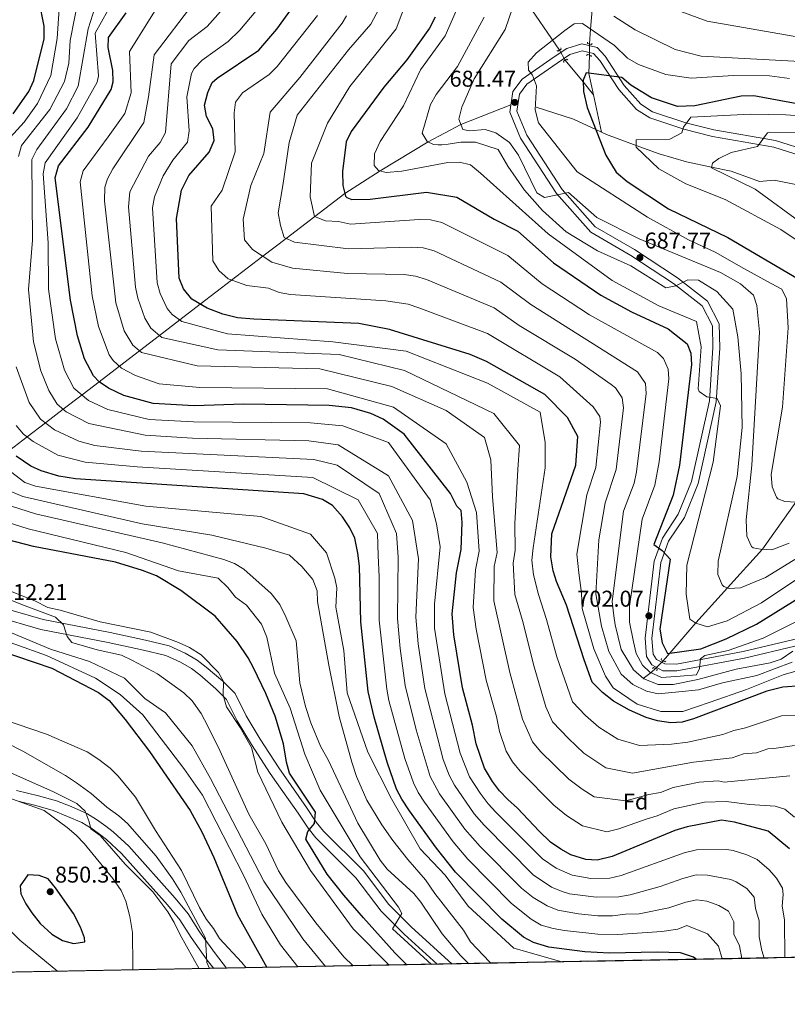
# Model space of a CAD drawing. Extents: x 627721 to 634619, y 743706 to 748462.
# Drawn here: x 628556 to 628892, y 743706 to 744137 of the extents above; entities that cross this region are included whole.
import ezdxf
from ezdxf.enums import TextEntityAlignment as Align

# ---------------------------------------------------------------- set-up
doc = ezdxf.new("R2010")
doc.units = 0
doc.header["$MEASUREMENT"] = 0
for name, pattern in [('DGN Style 2', [79.17676, 47.506056, -31.670704]), ('DGN Style 3', [110.847464, 79.17676, -31.670704]), ('DGN Style 5', [55.423732, 23.753028, -31.670704])]:
    doc.linetypes.add(name, pattern=pattern)
for name, color, linetype in [('Nivel 11', 7, 'Continuous'), ('Nivel 21', 7, 'Continuous'), ('Nivel 22', 7, 'Continuous'), ('Nivel 37', 7, 'Continuous'), ('Nivel 4', 7, 'Continuous'), ('Nivel 41', 7, 'Continuous'), ('Nivel 49', 7, 'Continuous'), ('Nivel 5', 7, 'Continuous'), ('Nivel 57', 7, 'Continuous'), ('Nivel 61', 7, 'Continuous'), ('Nivel 7', 7, 'Continuous')]:
    doc.layers.add(name, color=color, linetype=linetype)
doc.styles.add('Style-arial', font='arial.shx', dxfattribs={"bigfont": 'arialbig.shx'})

# ---------------------------------------------------------------- blocks, each defined once
blk = doc.blocks.new('5PATER_3')
at = {"layer": 'Nivel 7', "linetype": 'Continuous', "lineweight": 0}
h = blk.add_hatch(color=53, dxfattribs=at)
edge = h.paths.add_edge_path()
edge.add_ellipse((0, 0), major_axis=(-1.095731442945027, -1.110710700472634), ratio=0.9994222409660316, start_angle=0, end_angle=360)

msp = doc.modelspace()

# ---------------------------------------------------------------- linework, layer by layer
at = {"layer": 'Nivel 11', "color": 142, "linetype": 'DGN Style 3', "lineweight": 13, "extrusion": (0.7774029233929632, 0.6143846132798334, 0.1348192926292975), "elevation": 946093.8945131182, "flags": 128}
msp.add_lwpolyline([(193909.4806352768, -128045.7635020987), (193916.7150261316, -128045.7412993925), (193929.0928915476, -128043.130462985)], dxfattribs=at)
at = {"layer": 'Nivel 11', "color": 142, "linetype": 'DGN Style 3', "lineweight": 13, "extrusion": (-0.4615078810714682, -0.1001899409773158, 0.8814604083201274), "elevation": -364156.3786774536, "flags": 128}
msp.add_lwpolyline([(-593781.3976839017, 681122.3880181862), (-593773.6005073551, 681120.2366514343), (-593763.9935345298, 681120.1900667213)], dxfattribs=at)
at = {"layer": 'Nivel 11', "color": 142, "linetype": 'DGN Style 3', "lineweight": 13, "extrusion": (0.0004708684629730613, -0.002214106575606434, 0.9999974380041993), "elevation": -676.4640414380491, "flags": 128}
msp.add_lwpolyline([(628807.0614643372, 744104.4841385272), (628810.5534818431, 744088.0640982795)], dxfattribs=at)
at = {"layer": 'Nivel 11', "color": 142, "linetype": 'DGN Style 3', "lineweight": 13, "extrusion": (0.7337857404208923, -0.6620179559574464, 0.1526129520875854), "elevation": -30906.63502821891, "flags": 128}
msp.add_lwpolyline([(973532.2954007764, 5484.292622920184), (973529.659433533, 5486.015808252996), (973525.4664647337, 5491.075072295207)], dxfattribs=at)
at = {"layer": 'Nivel 11', "color": 142, "linetype": 'DGN Style 3', "lineweight": 13}
for points in [[(628749.5519999999, 744319.787, 740), (628764.96, 744314.8829999999, 735), (628779.324, 744306.521, 730), (628787.594, 744295.7039999999, 725), (628799.392, 744280.2209999999, 720), (628807.8530000001, 744264.9180000001, 715), (628812.1710000001, 744246.3389999999, 710), (628812.818, 744231.1410000001, 705), (628812.2609999999, 744211.923, 700), (628810.5430000001, 744189.068, 695), (628808.869, 744166.801, 690), (628807.7679999999, 744152.9110000001, 685), (628806.185, 744132.9480000001, 680), (628805.6699999999, 744126.456, 676.617)], [(628792.5989999999, 744123.744, 677.964), (628775.973, 744147.9269999999, 685), (628762.9650000001, 744164.6200000001, 690), (628739.808, 744183.5290000001, 695), (628720.2550000001, 744190.274, 700), (628703.973, 744194.22, 705), (628692.3740000001, 744199.1089999999, 710), (628678.8829999999, 744204.6200000001, 715), (628661.913, 744212.8470000001, 720)], [(628545.585, 743943.848, 780), (628551.55, 743948.4110000001, 775), (628559.1499999999, 743954.223, 770), (628567.135, 743960.331, 765), (628574.9739999999, 743966.3260000001, 760), (628583.203, 743972.621, 755), (628590.6699999999, 743978.3319999999, 750), (628599.622, 743985.179, 745), (628608.446, 743991.9580000001, 740), (628617.185, 743998.6710000001, 735), (628626.0360000001, 744005.4720000001, 730), (628635.058, 744012.4029999999, 725), (628648.7960000001, 744022.9569999999, 720), (628662.436, 744033.436, 715), (628672.702, 744041.246, 710), (628685.2690000001, 744050.8049999999, 705), (628698.4680000001, 744060.8459999999, 700), (628713.8729999999, 744070.7720000001, 695), (628734.923, 744083.503, 690), (628749.301, 744091.176, 685), (628771.277, 744099.7760000001, 680.7860000000001)], [(628782.31, 744098.72, 676.679), (628798.709, 744093.453, 672.549), (628808.449, 744088.902, 675), (628810.9410000001, 744087.7380000001, 674.94)], [(628810.9410000001, 744087.7380000001, 674.94), (628813.1399999999, 744086.71, 674.8870000000001), (628826.213, 744081.967, 670), (628836.297, 744078.3090000001, 668.341), (628848.24, 744074.7209999999, 666.4730000000001), (628859.267, 744072.446, 665), (628867.865, 744070.673, 663.97), (628880.2479999999, 744066.1699999999, 662.432), (628886.625, 744066.736, 661.694), (628901.267, 744063.808, 660), (628901.625, 744063.736, 659.96), (628940.125, 744040.736, 655.115), (628941.118, 744040.4099999999, 655), (628953.389, 744036.3800000001, 653.245), (628971.712, 744033.48, 650.614), (628978.2679999999, 744033.6699999999, 650), (628988.1869999999, 744033.9580000001, 649.302)], [(628988.1869999999, 744033.9580000001, 649.302), (628982.5900000001, 744030.99, 650), (628967.4739999999, 744022.973, 655), (628953.564, 744005.8729999999, 660), (628943.1259999999, 743993.0419999999, 665), (628930.236, 743974.452, 670), (628905.047, 743938.1259999999, 675), (628896.1939999999, 743925.6740000001, 680), (628881.5160000001, 743905.03, 685), (628866.172, 743888.061, 690), (628852.3090000001, 743872.73, 695), (628840.997, 743859.5090000001, 700), (628838.03, 743856.041, 702.426)]]:
    msp.add_polyline3d(points, dxfattribs=at)
at = {"layer": 'Nivel 21', "color": 1, "linetype": 'DGN Style 2', "lineweight": 0, "flags": 128}
for points, elevation in [([(628804.8430000001, 744127.267), (628804.8840000001, 744126.6540000001), (628806.564, 744126.2309999999), (628806.926, 744126.702)], 675.9), ([(628791.378, 744123.6159999999), (628791.865, 744123.2409999999), (628793.2930000001, 744124.2209999999), (628793.179, 744124.804)], 677), ([(628796.2509999999, 744119.466), (628795.7649999999, 744119.842), (628794.335, 744118.8640000001), (628794.4480000001, 744118.281)], 677), ([(628806.521, 744120.76), (628806.477, 744121.3729999999), (628804.7949999999, 744121.788), (628804.436, 744121.315)], 675.9), ([(628837.331, 743857.092), (628837.2150000001, 743856.4890000001), (628838.7339999999, 743855.6540000001), (628839.203, 743856.0190000001)], 702.94), ([(628835.287, 743851.7849999999), (628835.3740000001, 743852.3940000001), (628833.818, 743853.155), (628833.3670000001, 743852.77)], 702.94)]:
    msp.add_lwpolyline(points, dxfattribs=dict(at, elevation=elevation))
at = {"layer": 'Nivel 21', "color": 7, "linetype": 'DGN Style 3', "lineweight": 0}
for points in [[(628895.8200000001, 743862.53, 710), (628873.662, 743857.273, 705.679), (628844.057, 743851.658, 703.419), (628837.905, 743851.767, 702.94), (628833.0549999999, 743854.412, 702.729), (628830.6410000001, 743858.0630000001, 702.53), (628830.105, 743865.9890000001, 701.5), (628834.0730000001, 743899.8400000001, 699.929), (628837.6910000001, 743909.919, 699.719), (628844.658, 743920.365, 697.799), (628850.486, 743934.7050000001, 697.19), (628858.351, 743969.996, 693.219), (628859.8300000001, 743993.1939999999, 692.739), (628859.6570000001, 744002.9610000001, 692.119), (628855.129, 744011.689, 691.03), (628842.585, 744021.4809999999, 689.39), (628823.892, 744033.7930000001, 686.849), (628806.2590000001, 744043.953, 686.719), (628791.304, 744060.869, 683.77), (628775.5160000001, 744085.0800000001, 682.75), (628770.7949999999, 744096.594, 681.099), (628772.162, 744105.6159999999, 680.21), (628776.129, 744111.0700000001, 679.53), (628789.8230000001, 744120.446, 678.64), (628795.7220000001, 744124.486, 677), (628802.3970000001, 744126.521, 676.59), (628809.138, 744124.953, 675.9), (628812.6540000001, 744121.0530000001, 675.63), (628820.906, 744108.2490000001, 673.229), (628828.25, 744100.0020000001, 672.479), (628833.4070000001, 744096.7239999999, 670.63), (628847.916, 744091.9210000001, 668.989), (628860.283, 744088.8640000001, 666.869), (628887.351, 744084.1410000001, 662.96), (628902.8289999999, 744079.2010000001, 660.77)], [(628546.27, 743879.9299999999, 812.01), (628566.189, 743874.2180000001, 811.1320000000001), (628595.56, 743868.541, 808.63), (628611.095, 743865.122, 806.909), (628621.354, 743862.6680000001, 806.659), (628628.3600000001, 743859.52, 806.659), (628633.72, 743856.4099999999, 805.39), (628637.679, 743853.3800000001, 805.096), (628644.8999999999, 743847.1499999999, 805.39), (628650.28, 743841.81, 805.08), (628655.1799999999, 743831.97, 804.45), (628661.26, 743821.75, 802.559), (628669.429, 743809.169, 802.576), (628674.9199999999, 743801.45, 800.979), (628681.6499999999, 743791.8700000001, 800.979), (628685.9299999999, 743785.3600000001, 800.349), (628689.0349999999, 743781.469, 799.773), (628706.6030000001, 743763.9950000001, 796.304), (628717.8, 743749.3200000001, 796.25), (628727.5900000001, 743739.54, 793.729), (628745.4340000001, 743723.22, 793.326)], [(628554.48, 743799.3200000001, 842.7), (628564.1000000001, 743796.97, 841.44), (628571.95, 743794.79, 841.119), (628578.44, 743792.3300000001, 840.179), (628585.29, 743789.1799999999, 839.229), (628589.5730000001, 743786.584, 839.083), (628593.639, 743783.663, 839.304), (628596.79, 743781.1599999999, 839.229), (628603.74, 743774.8900000001, 837.969), (628624.031, 743752.155, 835.5500000000001), (628629.74, 743745.25, 834.82), (628634.78, 743737.3300000001, 835.13), (628641.71, 743727.6300000001, 833.869), (628646.622, 743721.361, 833.664)]]:
    msp.add_polyline3d(points, dxfattribs=at)
at = {"layer": 'Nivel 21', "color": 7, "linetype": 'Continuous', "lineweight": 0}
for points in [[(628897.2579999999, 743865.953, 710), (628873.0360000001, 743860.2069999999, 705.679), (628843.8019999999, 743854.662, 703.419), (628838.6939999999, 743854.753, 702.94), (628835.145, 743856.6880000001, 702.729), (628833.5789999999, 743859.0560000001, 702.53), (628833.115, 743865.9299999999, 701.5), (628837.007, 743899.139, 699.929), (628840.389, 743908.56, 699.719), (628847.3219999999, 743918.9539999999, 697.799), (628853.354, 743933.794, 697.19), (628861.3289999999, 743969.5830000001, 693.219), (628862.8300000001, 743993.125, 692.739), (628862.6429999999, 744003.7180000001, 692.119), (628857.49, 744013.6510000001, 691.03), (628844.335, 744023.919, 689.39), (628825.467, 744036.3470000001, 686.849), (628808.1810000001, 744046.307, 686.719), (628793.696, 744062.6910000001, 683.77), (628778.1840000001, 744086.48, 682.75), (628773.885, 744096.9650000001, 681.099), (628775.0179999999, 744104.443, 680.21), (628778.25, 744108.888, 679.53), (628791.517, 744117.9720000001, 678.64), (628797.037, 744121.7520000001, 677), (628802.5020000001, 744123.4169999999, 676.59), (628807.541, 744122.2450000001, 675.9), (628810.264, 744119.2250000001, 675.63), (628818.5120000001, 744106.429, 673.229), (628826.288, 744097.696, 672.479), (628832.112, 744093.994, 670.63), (628847.0830000001, 744089.037, 668.989), (628859.716, 744085.9140000001, 666.869), (628886.588, 744081.237, 662.96), (628901.69, 744076.4169999999, 660.77)], [(628545.034, 743875.621, 812.01), (628565.1429999999, 743869.854, 811.1320000000001), (628594.652, 743864.1510000001, 808.63), (628610.091, 743860.753, 806.909), (628619.9010000001, 743858.406, 806.659), (628626.311, 743855.5260000001, 806.659), (628631.223, 743852.676, 805.39), (628634.8500000001, 743849.8999999999, 805.096), (628641.8530000001, 743843.858, 805.39), (628646.5970000001, 743839.149, 805.08), (628651.2420000001, 743829.8219999999, 804.45), (628657.452, 743819.382, 802.559), (628665.7209999999, 743806.648, 802.576), (628671.26, 743798.862, 800.979), (628677.942, 743789.3500000001, 800.979), (628682.298, 743782.7250000001, 800.349), (628685.6910000001, 743778.4720000001, 799.773), (628703.2250000001, 743761.0320000001, 796.304), (628714.419, 743746.361, 796.25), (628724.4920000001, 743736.2990000001, 793.729), (628738.926, 743723.0970000001, 793.405)], [(628641.007, 743721.2550000001, 833.751), (628638.118, 743724.942, 833.869), (628631.06, 743734.8200000001, 835.13), (628626.105, 743742.6070000001, 834.82), (628620.628, 743749.2309999999, 835.5500000000001), (628600.5549999999, 743771.7220000001, 838.3580000000001), (628593.8899999999, 743777.7350000001, 839.1940000000001), (628590.9340000001, 743780.0830000001, 839.546), (628587.098, 743782.8389999999, 839.986), (628586.97, 743782.916, 840), (628583.183, 743785.212, 840.551), (628570.5519999999, 743790.523, 843.182), (628562.967, 743792.629, 844.498), (628555.73, 743794.3970000001, 845)]]:
    msp.add_polyline3d(points, dxfattribs=at)
at = {"layer": 'Nivel 22', "color": 142, "linetype": 'DGN Style 5', "lineweight": 0, "extrusion": (0.03576919469667177, -0.06555954847141955, 0.9972073557264685), "elevation": -25616.9410783272, "flags": 128}
msp.add_lwpolyline([(908378.5564894541, 351125.8520864325), (908378.5564894541, 351130.9001168405)], dxfattribs=at)
at = {"layer": 'Nivel 22', "color": 142, "linetype": 'DGN Style 5', "lineweight": 0, "extrusion": (-0.0005011473528425034, -0.1222548967259287, 0.9924986091062614), "elevation": -90616.68589488654, "flags": 128}
msp.add_lwpolyline([(625750.088986678, 741174.3156620539), (625750.088986678, 741179.2315792623)], dxfattribs=at)
at = {"layer": 'Nivel 22', "color": 142, "linetype": 'DGN Style 5', "lineweight": 0, "extrusion": (0.1298603470721726, 0.1270096601296212, 0.98336404067469), "elevation": 176828.7682503918, "flags": 128}
msp.add_lwpolyline([(92096.30826990376, -953419.8591548556), (92096.30826990365, -953415.0641062635)], dxfattribs=at)
at = {"layer": 'Nivel 4', "color": 30, "linetype": 'Continuous', "lineweight": 30, "flags": 128}
for points, elevation in [([(628553.05, 744095.7409999999), (628559.8800000001, 744105.55), (628562.0700000001, 744110.4199999999), (628566.6699999999, 744128.6499999999), (628566.6499999999, 744134.29), (628564.4709999999, 744145.361)], 775), ([(628893.45, 743773.72), (628884.1300000001, 743781.4199999999), (628869.24, 743785.3300000001), (628863.5800000001, 743786.3300000001), (628848.496, 743783.307), (628843.118, 743781.737), (628815.6399999999, 743770.3600000001), (628809.03, 743768.6699999999), (628804.05, 743769.0320000001), (628797.54, 743771.1400000001), (628793.158, 743773.547), (628788.6869999999, 743776.693), (628783.6059999999, 743781.44), (628774.1100000001, 743791.6000000001), (628769.8700000001, 743795.31), (628766.22, 743799.1499999999), (628763.216, 743803.146), (628759.6499999999, 743808.99), (628756.02, 743819.7660000001), (628754.3700000001, 743827.8600000001), (628750.1000000001, 743844.23), (628746.1869999999, 743867.425), (628745.56, 743876.7), (628747.46, 743894.6100000001), (628749.4750000001, 743904.827), (628749.8899999999, 743916.78), (628749.47, 743922.03), (628747.55, 743923.9099999999), (628744.79, 743929.46), (628724.412, 743955.4310000001), (628715.25, 743962), (628709.8829999999, 743964.4709999999), (628701.429, 743966.905), (628691.5, 743967.99), (628654.1100000001, 743968.646), (628632.4099999999, 743967.8700000001), (628614.3400000001, 743968.852), (628601.51, 743972.31), (628594.872, 743975.531), (628590.7, 743978.3), (628588.1710000001, 743980.956), (628584.2520000001, 743988.503), (628581.145, 743998.5179999999), (628578.1200000001, 744014.1300000001), (628571.487, 744067.835), (628572.923, 744073.0419999999), (628585.8700000001, 744089.9099999999), (628595.9099999999, 744106.55), (628596.8459999999, 744109.7720000001), (628596.78, 744114.78), (628594.5900000001, 744124.8300000001), (628594.8300000001, 744129.26), (628602.52, 744140.1200000001)], 750.0000000000001), ([(628898.5700000001, 743845.166), (628890.558, 743844.6000000001), (628883.53, 743842.8200000001), (628851.3600000001, 743830.6200000001), (628846.3800000001, 743829.25), (628841.379, 743828.949), (628835.5689999999, 743829.8489999999), (628830.6159999999, 743831.1939999999), (628823.21, 743834.5), (628816.31, 743838.48), (628811.4099999999, 743842.29), (628806.96, 743846.8), (628803.337, 743856.503), (628795.5900000001, 743880.52), (628791.26, 743890.8400000001), (628789.763, 743895.6059999999), (628788.756, 743901.7010000001), (628789.2180000001, 743911.79), (628799.6699999999, 743941.81), (628800.6499999999, 743954.3500000001), (628796.0360000001, 743962.7790000001), (628786.065, 743972.79), (628760.51, 743987.22), (628753.463, 743990.281), (628717.99, 744001.3019999999), (628704.6000000001, 744003.99), (628658.567, 744005.8389999999), (628651.3119999999, 744006.473), (628644.8940000001, 744008.061), (628638.0430000001, 744010.6359999999), (628631.416, 744014.5590000001), (628627.6370000001, 744019.1340000001), (628625.74, 744023.74), (628624.5900000001, 744049.95), (628626.8, 744062.3400000001), (628630.1000000001, 744068.8400000001), (628638.9580000001, 744078.977), (628641.081, 744084.165), (628640.5900000001, 744089.1699999999), (628637.811, 744094.6429999999), (628636.8700000001, 744099.54), (628638.4299999999, 744105.23), (628640.27, 744109.55), (628642.402, 744111.5150000001), (628660.673, 744123.7350000001), (628668.6300000001, 744132.8700000001), (628675.54, 744142.3900000001)], 725), ([(628738.0800000001, 744138.2409999999), (628735.6329999999, 744133.3670000001), (628725.564, 744119.4920000001), (628715.55, 744107.55), (628701.27, 744088.01), (628699.0249999999, 744083.5419999999), (628697.3999999999, 744070.5900000001), (628697.54, 744064.47), (628698.77, 744059.6640000001), (628699.27, 744059.0800000001), (628701.54, 744058.3200000001), (628709.5800000001, 744058.4299999999), (628734.2690000001, 744061.5050000001), (628747.55, 744059.28), (628763.949, 744049.631), (628774.3570000001, 744044.453), (628789.99, 744030.47), (628810.621, 744016.4169999999), (628824.19, 744009.05), (628840.25, 744001.6499999999), (628848.611, 743995.078), (628850.1300000001, 743990.9199999999), (628850.4280000001, 743985.925), (628845.21, 743941.8600000001), (628842.3999999999, 743928.74), (628833.9280000001, 743907.0160000001), (628837.6000000001, 743904.4099999999), (628841.1100000001, 743900.676), (628836.6300000001, 743869.96), (628837.6300000001, 743863.97), (628839.862, 743859.351), (628854.4780000001, 743861.389), (628865.6780000001, 743865.7890000001), (628878.878, 743872.189), (628907.48, 743889.79)], 700), ([(628907.0630000001, 744098.2409999999), (628877.72, 744103.6300000001), (628872.22, 744103.53), (628851.959, 744099.283), (628844.287, 744098.9880000001), (628832.8600000001, 744102.8800000001), (628823.9099999999, 744108.3200000001), (628819.8600000001, 744111.74), (628804.22, 744113.71), (628802.94, 744110.5700000001), (628803.0830000001, 744105.5590000001), (628804.652, 744098.639), (628812.81, 744077.72), (628817.4299999999, 744070.24), (628822.28, 744066.1300000001), (628840.4180000001, 744054.2350000001), (628866.3800000001, 744041.5800000001), (628897.1799999999, 744023.44)], 675), ([(628852.5730000001, 743725.236), (628851.26, 743726.2930000001), (628845.6399999999, 743728.1100000001), (628835.389, 743728.47), (628814.5109999999, 743727.933), (628803.6599999999, 743728.56), (628787.9299999999, 743730.6799999999), (628781.19, 743732.6200000001), (628776.7550000001, 743734.9450000001), (628767.28, 743742.94), (628746.99, 743763.49), (628738.6499999999, 743773.98), (628726.77, 743790.4099999999), (628723.3899999999, 743795.46), (628721.118, 743799.916), (628716.96, 743811.6599999999), (628711.3700000001, 743831.3800000001), (628708.631, 743842.642), (628705.493, 743873.1910000001), (628704.8659999999, 743897.615), (628704.0860000001, 743903.318), (628702.77, 743909.8400000001), (628700.676, 743914.3840000001), (628697.45, 743919.1400000001), (628693.047, 743924.166), (628688.6140000001, 743926.753), (628680.3899999999, 743929.23), (628580.3800000001, 743935.81), (628573.04, 743936.96), (628565.26, 743939.3500000001), (628560.712, 743941.4299999999), (628554.2660000001, 743945.8160000001)], 775), ([(628725.6440000001, 743722.8470000001), (628720.29, 743728.19), (628706.6699999999, 743743.3999999999), (628698.01, 743753.3300000001), (628690.673, 743762.6140000001), (628681.3300000001, 743777.9199999999), (628682.24, 743781.3600000001), (628685.0900000001, 743784.76), (628685.561, 743789.746), (628674.1399999999, 743806.8999999999), (628672.8430000001, 743811.729), (628671.51, 743819.78), (628667.8570000001, 743831.8230000001), (628663.771, 743841.716), (628658.4199999999, 743853.01), (628656.038, 743857.4040000001), (628651.22, 743864.5349999999), (628641.5519999999, 743875.712), (628626.4680000001, 743886.885), (628615.8400000001, 743893.31), (628609.79, 743895.71), (628597.8659999999, 743899.2650000001), (628561.96, 743906.1400000001), (628550.1499999999, 743909.31)], 800), ([(628546.601, 743860.7919999999), (628570.014, 743852.898), (628590.449, 743842.2320000001), (628595.0390000001, 743838.773), (628602.1200000001, 743830.3300000001), (628612.8300000001, 743816.3300000001), (628630.565, 743790.56), (628635.72, 743781.19), (628641.03, 743769.97), (628651.3770000001, 743744.7820000001), (628664.2150000001, 743721.692)], 825), ([(628556.3400000001, 743754), (628558.5109999999, 743749.6000000001), (628561.1399999999, 743745.6100000001), (628564.9099999999, 743740.98), (628569.8899999999, 743736.3400000001), (628574.6300000001, 743733.5), (628579.473, 743732.186), (628584.5, 743732.99), (628584.26, 743734.75), (628582.503, 743739.426), (628579.4369999999, 743745.3840000001), (628571.54, 743756.6599999999), (628568.29, 743760.55), (628564.47, 743762), (628559.459, 743762.369), (628556.146, 743757.5279999999), (628556.3400000001, 743754)], 850)]:
    msp.add_lwpolyline(points, dxfattribs=dict(at, elevation=elevation))
at = {"layer": 'Nivel 49', "color": 7, "linetype": 'Continuous', "lineweight": 0, "extrusion": (0.05429122961829137, -0.1128887832905877, 0.9921232710675145), "elevation": -49146.64557550957, "flags": 128}
msp.add_lwpolyline([(889831.6893653204, 394287.044287586), (888107.3696788186, 395082.9944642043), (888173.5907493264, 395228.6452437278)], dxfattribs=at)
at = {"layer": 'Nivel 5', "color": 30, "linetype": 'Continuous', "lineweight": 0, "flags": 128}
for points, elevation in [([(628882.314, 743725.7949999999), (628881.3300000001, 743729.1440000001), (628880.172, 743735.1880000001), (628880.1270000001, 743742.1270000001), (628878.4850000001, 743747.5249999999), (628877.9210000001, 743752.531), (628874.6869999999, 743756.334), (628870.0930000001, 743759.2450000001), (628867.757, 743760.2150000001), (628857.5009999999, 743762.2050000001), (628852.507, 743762.2490000001), (628846.577, 743760.6470000001), (628836.7339999999, 743757.2239999999), (628823.5390000001, 743753.604), (628818.592, 743752.7390000001), (628808.584, 743752.497), (628796.994, 743753.9809999999), (628793.696, 743754.956), (628789.104, 743756.9709999999), (628781.041, 743762.369), (628759.4720000001, 743784.146), (628755.192, 743789.0819999999), (628746.4979999999, 743801.558), (628744.1950000001, 743805.997), (628741.6140000001, 743812.919), (628733.4739999999, 743843.9610000001), (628730.551, 743863.479), (628729.5320000001, 743875.2960000001), (628730.713, 743900.865), (628728.125, 743917.533), (628717.625, 743937.1329999999), (628695.5630000001, 743950.7550000001), (628682.619, 743952.5630000001), (628631.6440000001, 743953.726), (628610.824, 743954.9720000001), (628586.138, 743960.102), (628576.21, 743965.2479999999), (628572.3640000001, 743968.602), (628568.585, 743974.611), (628565.182, 743983.183), (628561.9310000001, 743995.8940000001), (628559.7420000001, 744018.8189999999), (628561.4610000001, 744040.3940000001), (628561.183, 744075.7579999999), (628563.3260000001, 744080.2239999999), (628576.375, 744097.9709999999), (628581.5700000001, 744107.896), (628585.8899999999, 744133), (628590.9550000001, 744149.2749999999)], 760), ([(628891.423, 743725.967), (628891.2760000001, 743742.5860000001), (628890.2320000001, 743748.632), (628890.6159999999, 743753.642), (628890.415, 743756.5150000001), (628887.7849999999, 743760.7849999999), (628884.496, 743764.5460000001), (628879.243, 743769), (628874.689, 743771.0560000001), (628868.717, 743772.9650000001), (628865.879, 743773.379), (628852.575, 743773.199), (628847.247, 743771.885), (628819.5889999999, 743761.9820000001), (628814.6910000001, 743760.8800000001), (628806.31, 743760.6359999999), (628798.1070000001, 743762.1710000001), (628791.1200000001, 743765.2409999999), (628785.047, 743769.385), (628764.6710000001, 743789.7280000001), (628761.2890000001, 743793.409), (628757.7069999999, 743798.115), (628753.074, 743805.274), (628749.0050000001, 743815.683), (628742.354, 743841.6599999999), (628737.7479999999, 743870.429), (628737.8200000001, 743880.99), (628740.206, 743906.074), (628738.625, 743916.1329999999), (628735.825, 743926.6329999999), (628717.625, 743951.8330000001), (628697.5419999999, 743959.0190000001), (628683.362, 743960.341), (628632.027, 743960.798), (628612.5819999999, 743961.912), (628594.53, 743966.2660000001), (628586.1100000001, 743970.19), (628579.632, 743975.6059999999), (628575.5830000001, 743983.494), (628571.538, 743997.206), (628568.521, 744018.959), (628568.3, 744039.2450000001), (628566.22, 744069.5290000001), (628567.0530000001, 744074.3999999999), (628581.0360000001, 744094.004), (628589.773, 744109.646), (628590.371, 744112.5079999999), (628588.9820000001, 744131.1840000001), (628600.1030000001, 744151.1969999999)], 755), ([(628551.655, 744085.47), (628557.787, 744092.1939999999), (628563.6259999999, 744100.3049999999), (628569.564, 744112.6140000001), (628572.3019999999, 744128.7720000001), (628573.496, 744146.4140000001)], 770), ([(628555.314, 744077.1170000001), (628556.686, 744081.923), (628569.058, 744097.706), (628575.469, 744110.0530000001), (628577.4210000001, 744117.9809999999), (628577.939, 744127.9709999999), (628581.808, 744147.3530000001)], 765), ([(628632.2620000001, 744144.4820000001), (628614.79, 744121.6000000001), (628612.3899999999, 744103.2), (628610.3530000001, 744092.0549999999), (628596.7609999999, 744071.7420000001), (628594.3430000001, 744067.3189999999), (628593.2609999999, 744063.6669999999), (628593.095, 744057.702), (628598.0730000001, 744013.057), (628601.6059999999, 744000.7550000001), (628605.469, 743994.396), (628609.334, 743991.23), (628633.625, 743985.433), (628687.5249999999, 743984.033), (628719.0249999999, 743976.3330000001), (628742.825, 743965.8330000001), (628759.625, 743953.933), (628762.425, 743944.1329999999), (628763.125, 743928.033), (628765.1869999999, 743903.5760000001), (628763.9780000001, 743897.446), (628763.8400000001, 743882.3559999999), (628770.78, 743851.0419999999), (628776.396, 743830.5789999999), (628780.713, 743820.6070000001), (628784.2960000001, 743816.406), (628796.6869999999, 743804.256), (628802.4950000001, 743799.815), (628807.808, 743796.4839999999), (628821.6300000001, 743794.693), (628831.7820000001, 743797.538), (628836.878, 743798.325), (628842.422, 743800.621), (628853.757, 743802.9070000001), (628862.088, 743803.446), (628864.8019999999, 743802.9580000001), (628893.5020000001, 743805.7579999999)], 740), ([(628725.8899999999, 744146.3), (628720.99, 744133), (628700.69, 744107.8), (628690.8899999999, 744091.7), (628683.8899999999, 744074.2), (628683.19, 744059.5), (628685.1259999999, 744050.861), (628690.021, 744048.9550000001), (628695.7250000001, 744048.6980000001), (628700.9380000001, 744047.5020000001), (628731.013, 744049.4639999999), (628736.024, 744049.3389999999), (628740.9480000001, 744048.1769999999)], 705), ([(628773.7050000001, 744147.415), (628768.7, 744132.835), (628755.1100000001, 744111.129), (628749.6799999999, 744098.69), (628748.3999999999, 744093.45), (628750.1599999999, 744089.01), (628753.1699999999, 744088.3999999999), (628759.95, 744088.9099999999), (628764.712, 744087.5320000001), (628770.669, 744083.308), (628774.5430000001, 744077.6370000001), (628782.56, 744061.1699999999), (628786.02, 744059.0900000001), (628796.45, 744061.3900000001), (628808.8899999999, 744050.4299999999), (628827.48, 744041.01), (628863.1499999999, 744026.29), (628871.9920000001, 744021.3), (628877.658, 744016.3500000001), (628879.05, 744011.8600000001), (628880.26, 744000.19), (628876.922, 743941.784), (628874.4029999999, 743917.842), (628874.6799999999, 743910.79), (628876.7509999999, 743906.189), (628877.52, 743905.6499999999), (628880.6399999999, 743905.0900000001), (628885.6440000001, 743904.7479999999), (628893.3200000001, 743907.6599999999)], 685), ([(628901.676, 744128.646), (628857.3500000001, 744136.4099999999), (628829.8840000001, 744146.662)], 690), ([(628616.69, 744143.5), (628604.0900000001, 744123.2), (628604.79, 744105), (628601.99, 744095.8999999999), (628594.716, 744085.696), (628583.6980000001, 744070.9010000001), (628582.3800000001, 744066.0689999999), (628587.6440000001, 744016.0519999999), (628590.443, 744002.6410000001), (628595.058, 743990.1270000001), (628596.8200000001, 743987.676), (628600.561, 743984.3430000001), (628606.649, 743981.1030000001), (628616.9909999999, 743977.5560000001), (628634.906, 743975.908), (628690.908, 743975.318), (628719.7250000001, 743967.233), (628742.825, 743951.1329999999), (628751.925, 743934.3330000001), (628756.125, 743921.033), (628757.331, 743904.2010000001), (628755.719, 743896.0279999999), (628754.7, 743879.5279999999), (628756.067, 743870.044), (628760.44, 743847.6359999999), (628764.888, 743831.648), (628766.2080000001, 743825.172), (628769.112, 743816.5519999999), (628771.9639999999, 743811.8759999999), (628775.2579999999, 743807.7779999999), (628790.146, 743792.848), (628795.591, 743788.254), (628802.6740000001, 743783.8119999999), (628813.3470000001, 743781.1740000001), (628818.635, 743782.5260000001), (628830.52, 743786.7679999999), (628835.378, 743788.118), (628842.77, 743791.179), (628856.217, 743794.1270000001), (628865.6640000001, 743794.388), (628876.0020000001, 743793.158), (628887.202, 743792.4580000001), (628891.402, 743791.058), (628895.602, 743787.558)], 745), ([(628646.284, 744143.2919999999), (628638.0249999999, 744134.098), (628630.087, 744127.9820000001), (628622.2350000001, 744117.737), (628619.834, 744087.5989999999), (628617.5349999999, 744083.2849999999), (628612.408, 744077.2679999999), (628604.148, 744061.5830000001), (628603.5930000001, 744055.118), (628606.692, 744019.896), (628607.712, 744015.02), (628610.744, 744006.2139999999), (628613.3859999999, 744001.9240000001), (628618.186, 743997.814), (628642.7250000001, 743992.433), (628695.925, 743990.3330000001), (628724.625, 743983.3330000001), (628763.825, 743964.433), (628775.0249999999, 743950.433), (628774.325, 743939.933), (628772.925, 743916.1329999999), (628773.119, 743904.615), (628772.237, 743898.8640000001), (628772.98, 743885.1840000001), (628776.631, 743872.79), (628781.1200000001, 743854.4480000001), (628786.584, 743835.986), (628789.462, 743829.338), (628796.49, 743822.014), (628803.2280000001, 743815.6640000001), (628812.942, 743809.156), (628824.625, 743806.8600000001), (628851.298, 743811.6880000001), (628868.2760000001, 743813.625), (628873.1869999999, 743815.399), (628878.8759999999, 743815.8230000001), (628883.9439999999, 743817.598), (628886.5020000001, 743817.658), (628895.602, 743819.058)], 735), ([(628659.443, 744140.817), (628652.396, 744132.5260000001), (628647.27, 744127.5260000001), (628635.8090000001, 744119.28), (628632.321, 744115.628), (628631.182, 744113.4920000001), (628629.085, 744103.2320000001), (628630.212, 744088.3840000001), (628629.4750000001, 744083.439), (628623.021, 744075.513), (628618.818, 744068.6950000001), (628615.0349999999, 744059.5), (628614.0889999999, 744054.5519999999), (628616.216, 744021.818), (628617.51, 744017.014), (628620.5360000001, 744010.5320000001), (628622.767, 744007.838), (628626.922, 744004.831), (628646.925, 743999.433), (628693.125, 743995.933), (628725.325, 743991.733), (628761.0249999999, 743977.733), (628784.125, 743965.1329999999), (628786.2250000001, 743951.8330000001), (628786.2250000001, 743940.6329999999), (628781.0519999999, 743905.655), (628780.496, 743900.2820000001), (628781.1329999999, 743893.8130000001), (628783.317, 743885.1570000001), (628786.9140000001, 743874.163), (628791.4610000001, 743857.854), (628798.2110000001, 743838.0689999999), (628803.95, 743832.152), (628809.7690000001, 743827.0719999999), (628818.0760000001, 743821.828), (628827.6200000001, 743819.027), (628841.726, 743819.506), (628848.8389999999, 743820.469), (628864.2150000001, 743823.79), (628869.0079999999, 743825.5630000001), (628874.19, 743826.662), (628889.9809999999, 743831.986), (628898.192, 743832.352)], 730), ([(628713.28, 744141.736), (628709.79, 744135.1000000001), (628699.99, 744123.8999999999), (628677.5900000001, 744095.2), (628674.0900000001, 744083.3), (628671.29, 744064.3999999999), (628669.1980000001, 744052.385), (628670.25, 744046.878), (628671.828, 744041.622), (628676.4310000001, 744039.6410000001), (628700.092, 744036.699), (628727.757, 744037.423), (628732.76, 744037.048), (628737.632, 744035.7139999999), (628766.8030000001, 744022.101), (628779.9380000001, 744012.186), (628826.834, 743982.815), (628830.219, 743977.675), (628830.5160000001, 743973.2949999999), (628826.3640000001, 743938.906), (628825.324, 743934.014), (628820.6969999999, 743921.743), (628815.7250000001, 743882.0860000001), (628816.325, 743875.7860000001), (628816.925, 743871.8859999999), (628819.625, 743861.0860000001), (628825.0249999999, 743852.0860000001), (628829.5249999999, 743848.186), (628835.825, 743845.7860000001), (628842.425, 743845.7860000001), (628853.2250000001, 743847.8859999999), (628870.101, 743852.462), (628884.9950000001, 743855.1680000001), (628889.7479999999, 743856.8130000001), (628894.865, 743860.2590000001)], 710), ([(628747.22, 744140.8900000001), (628742.44, 744130.05), (628731.6799999999, 744115.06), (628724.1540000001, 744099.3060000001), (628713.8899999999, 744083.6400000001), (628711.3899999999, 744078.23), (628711.2420000001, 744073.23), (628713.2, 744070.95), (628716.6100000001, 744070.05), (628723.48, 744070.6400000001), (628743.6200000001, 744074.53), (628748.6599999999, 744074.56), (628753.5279999999, 744073.45), (628757.889, 744069.8729999999), (628787.625, 744043.236), (628815.625, 744022.736), (628836.125, 744011.736), (628852.625, 744004.736), (628854.625, 743993.736), (628853.378, 743975.3049999999), (628853.77, 743974.1599999999), (628857.23, 743971.8300000001), (628861.6300000001, 743971.04), (628863.1200000001, 743967.9199999999), (628860.01, 743943.1400000001), (628848.44, 743898.0900000001), (628848.038, 743885.2930000001), (628849.6699999999, 743874.3), (628852.4099999999, 743872.6699999999), (628857.53, 743871.06), (628866.1030000001, 743873.6370000001), (628881.0860000001, 743881.459), (628910.882, 743901.3910000001)], 695), ([(628686.3829999999, 744138.966), (628668.7919999999, 744116.5900000001), (628665.213, 744113.081), (628653.497, 744105.0760000001)], 720), ([(628699.1980000001, 744138.7250000001), (628697.227, 744135.5419999999), (628678.7609999999, 744111.7309999999), (628665.69, 744096.6000000001), (628662.8899999999, 744078.3999999999), (628657.29, 744064.3999999999), (628653.79, 744049.7), (628654.49, 744040.6000000001), (628657.99, 744036.3999999999), (628666.3899999999, 744030.8), (628675.541, 744028.163), (628699.584, 744025.8700000001)], 715), ([(628759.5959999999, 744138.1710000001), (628747.8389999999, 744116.5249999999), (628738.49, 744104.3200000001), (628736.023, 744099.9709999999), (628732.3600000001, 744087.3389999999), (628734.5, 744083.69), (628737.3200000001, 744082.44), (628739.328, 744082.189), (628740.9280000001, 744082.189), (628743.7280000001, 744082.5889999999), (628749.328, 744083.389), (628755.7280000001, 744083.389), (628765.7280000001, 744080.189), (628769.8800000001, 744072.8500000001), (628777.23, 744062.29), (628785.04, 744053.462), (628795.54, 744044.1000000001), (628809.1969999999, 744035.7590000001), (628823.8200000001, 744029.26), (628839.1399999999, 744019.6300000001), (628843.52, 744020.44), (628848.79, 744023.04), (628853.49, 744022.97), (628861.503, 744017.926), (628868.592, 744010.236), (628870.71, 743998.02), (628872.29, 743981.9199999999), (628872.6799999999, 743958.3), (628870.5009999999, 743936.814), (628862.1200000001, 743899.75), (628862.01, 743893.96), (628863.848, 743889.3740000001), (628864.6100000001, 743888.6100000001), (628867, 743887.77), (628872.0020000001, 743888.0320000001), (628882.956, 743892.608), (628919.2280000001, 743914.9890000001)], 690), ([(628903.4709999999, 744118.5109999999), (628854.648, 744121.139), (628843.283, 744124.038), (628825.81, 744132.5700000001), (628816.358, 744138.638)], 685), ([(628893.3770000001, 744111.3119999999), (628884.6499999999, 744112.4299999999), (628868.8910000001, 744112.6540000001), (628850.3500000001, 744111.46), (628839.2180000001, 744113.0020000001), (628827.2749999999, 744117.467), (628822.413, 744120.199), (628816.69, 744125.8200000001), (628802.6300000001, 744135.3600000001), (628798.98, 744135.19), (628794.896, 744132.3030000001), (628782.51, 744122.48), (628778.79, 744118.49), (628778.9299999999, 744114.9299999999), (628780.69, 744112.75), (628782.5009999999, 744108.0719999999), (628781.9469999999, 744097.5390000001), (628783.4299999999, 744091.8030000001), (628800.3400000001, 744070.3700000001), (628831.1300000001, 744050.53), (628849.1300000001, 744040.6300000001), (628860.8300000001, 744035.23), (628873.4299999999, 744028.03), (628885.45, 744021.4099999999), (628889.99, 744018.95), (628892.1399999999, 744014.69), (628892.8, 744002.06), (628890.3, 743967.31), (628885.45, 743937.78), (628885.76, 743932.4199999999), (628887.645, 743927.8530000001), (628888.3600000001, 743927.1100000001), (628891.3600000001, 743925.97), (628896.395, 743925.662)], 680), ([(628653.497, 744105.0760000001), (628650.534, 744100.865), (628649.9650000001, 744096.277), (628650.29, 744079.1000000001), (628644.69, 744062.3), (628639.79, 744055.3), (628640.588, 744031.4010000001), (628643.1359999999, 744027.1170000001), (628647.2209999999, 744023.521), (628655.425, 744020.5830000001), (628664.97, 744019.3659999999), (628669.611, 744017.506), (628674.5830000001, 744016.693), (628716.4780000001, 744013.8559999999), (628726.1399999999, 744012.338), (628730.906, 744010.7590000001), (628760.9890000001, 743999.598), (628792.733, 743980.561), (628807.342, 743967.462), (628810.2239999999, 743963.2409999999), (628810.605, 743960.665), (628808.568, 743940.842), (628804.486, 743928.825), (628800.125, 743902.7860000001), (628801.0249999999, 743894.686), (628802.2250000001, 743885.686), (628802.5249999999, 743879.0860000001), (628807.625, 743861.3859999999), (628812.7250000001, 743849.3859999999), (628816.0249999999, 743844.2860000001), (628826.6200000001, 743837.1400000001), (628837.02, 743833.94), (628846.6200000001, 743833.94), (628858.6200000001, 743837.94), (628874.6200000001, 743843.54), (628890.6200000001, 743849.94), (628904.22, 743853.94)], 720), ([(628898.033, 744039.3770000001), (628889.6200000001, 744045.0700000001), (628865.213, 744058.226), (628847.9310000001, 744065.115), (628836.1340000001, 744071.6680000001), (628826.23, 744081.1499999999), (628826.1599999999, 744084.46), (628840.8800000001, 744084.7), (628846.25, 744087.47), (628846.95, 744089.98), (628850.1300000001, 744094.31), (628876.3800000001, 744095.72), (628891.773, 744095.3670000001), (628928.74, 744092.7)], 670), ([(628899.6000000001, 744047.3600000001), (628878.3060000001, 744062.8659999999), (628859.2, 744072.1799999999), (628859.7, 744074.1699999999), (628862.3600000001, 744076.31), (628867.8400000001, 744078.8700000001), (628879.3200000001, 744081.4299999999), (628883.7949999999, 744087.442), (628884.8600000001, 744087.8300000001), (628897.94, 744087.6599999999)], 665), ([(628740.9480000001, 744048.1769999999), (628769.9269999999, 744033.7860000001), (628784.9639999999, 744021.328), (628805.709, 744007.6910000001), (628835.591, 743991.291), (628838.0959999999, 743988.618), (628840.263, 743983.8589999999), (628840.4720000001, 743979.6100000001), (628836.22, 743943.361), (628834.354, 743933.0109999999), (628828.8030000001, 743918.202), (628823.1969999999, 743880.0830000001), (628823.2250000001, 743873.0860000001), (628825.0249999999, 743864.3859999999), (628826.2250000001, 743859.2860000001), (628828.925, 743854.186), (628832.2250000001, 743851.186), (628837.325, 743848.7860000001), (628845.425, 743849.3859999999), (628852.625, 743849.986), (628853.9199999999, 743852.73), (628854.3600000001, 743857.04), (628856.2779999999, 743858.4890000001), (628866.4780000001, 743860.689), (628881.807, 743866.0150000001), (628896.79, 743873.53)], 705), ([(628699.584, 744025.8700000001), (628724.5009999999, 744025.382), (628729.4550000001, 744024.7039999999), (628734.2690000001, 744023.223), (628763.8899999999, 744010.8300000001), (628774.913, 744003.044), (628799.402, 743988.3319999999), (628815.179, 743977.1370000001), (628817.0660000001, 743975.6980000001), (628819.9709999999, 743971.304), (628820.56, 743966.98), (628817.466, 743939.8740000001), (628812.591, 743925.284), (628809.8200000001, 743909.1400000001), (628808.5249999999, 743885.3859999999), (628810.925, 743871.2860000001), (628814.2250000001, 743860.186), (628819.625, 743850.2860000001), (628824.7250000001, 743845.7860000001), (628830.7250000001, 743842.7860000001), (628835.825, 743841.5860000001), (628844.825, 743842.486), (628853.5249999999, 743843.3859999999), (628864.0249999999, 743846.3859999999), (628879.0249999999, 743849.686), (628894.6200000001, 743855.54)], 715), ([(628872.487, 743725.6100000001), (628871.459, 743731.139), (628869.003, 743736.253), (628868.9780000001, 743741.6680000001), (628866.7380000001, 743746.4180000001), (628862.3670000001, 743748.834), (628857.1640000001, 743750.791), (628852.8160000001, 743751.398), (628847.935, 743750.3200000001), (628840.4720000001, 743747.838), (628827.4890000001, 743745.226), (628821.49, 743745.0700000001), (628815.8470000001, 743744.318), (628809.3230000001, 743744.3999999999), (628800.842, 743745.149), (628791.774, 743746.8640000001), (628787.105, 743748.682), (628781.023, 743752.3189999999), (628775.842, 743756.44), (628757.838, 743774.7339999999), (628751.013, 743782.3559999999), (628739.922, 743797.842), (628735.892, 743805.44), (628729.771, 743825.845), (628724.885, 743845.2479999999), (628722.733, 743861.507), (628721.5190000001, 743874.594), (628721.8559999999, 743901.54), (628721.125, 743911.933), (628713.425, 743929.433), (628695.1470000001, 743941.7820000001), (628684.882, 743944.3999999999), (628609.0660000001, 743948.0320000001), (628588.8319999999, 743950.4099999999), (628581.7720000001, 743952.388), (628571.06, 743957.324), (628564.9610000001, 743961.996), (628560.0360000001, 743969.2679999999), (628554.2779999999, 743984.926)], 765), ([(628863.943, 743725.45), (628862.256, 743731.074), (628857.456, 743736.4739999999), (628848.456, 743740.074), (628844.389, 743738.4820000001), (628837.442, 743737.4450000001), (628818.1200000001, 743736.2010000001), (628809.4210000001, 743736.31), (628794.8230000001, 743737.896), (628789.852, 743738.7720000001), (628784.46, 743740.324), (628780.146, 743742.878), (628771.561, 743749.69), (628752.4140000001, 743769.112), (628745.878, 743776.828), (628733.3459999999, 743794.1259999999), (628730.592, 743798.3289999999), (628728.5050000001, 743802.6780000001), (628724.7720000001, 743813.281), (628717.7949999999, 743838.78), (628716.794, 743843.6780000001), (628713.506, 743873.892), (628713.496, 743892.8800000001), (628713, 743902.216), (628712.7250000001, 743911.933), (628704.325, 743926.6329999999), (628684.3840000001, 743936.4950000001), (628607.308, 743941.092), (628584.6059999999, 743943.1100000001), (628572.6529999999, 743946.212), (628561.72, 743952.1910000001), (628557.6089999999, 743955.442), (628554.2779999999, 743959.176)], 770), ([(628793.5430000001, 743724.125), (628772.47, 743730.139), (628752.47, 743748.639), (628742.47, 743762.139), (628731.47, 743773.639), (628718.97, 743795.639), (628708.47, 743816.139), (628699.47, 743842.139), (628697.97, 743860.639), (628694.47, 743879.639), (628694.97, 743888.139), (628694.0860000001, 743892.26), (628690.47, 743903.3700000001), (628683.4099999999, 743911.6499999999), (628661.567, 743919.321), (628611.1570000001, 743923.8160000001), (628562.8400000001, 743932.6799999999), (628558.1599999999, 743934.3200000001), (628543.577, 743945.3700000001)], 780), ([(628763.01, 743723.551), (628762.02, 743724.0700000001), (628753.5889999999, 743733.013), (628750.4199999999, 743738.06), (628737.97, 743754.1499999999), (628733.8200000001, 743760.0900000001), (628726.04, 743768.96), (628719.524, 743777.3030000001), (628714.6200000001, 743784.21), (628708.065, 743794.9680000001), (628703.6100000001, 743805.3900000001), (628701.47, 743811.639), (628695.97, 743831.639), (628691.47, 743854.139), (628686.47, 743882.139), (628686.3459999999, 743886.7220000001), (628684.344, 743891.6740000001), (628679.5900000001, 743897.3800000001), (628674.1529999999, 743902.4539999999), (628663.8600000001, 743905.53), (628640.1340000001, 743911.1680000001), (628609.5079999999, 743916.1699999999), (628557.256, 743928.1470000001), (628543.6070000001, 743933.8489999999)], 785), ([(628752.7890000001, 743723.358), (628752.6540000001, 743723.446), (628749.1370000001, 743727.0090000001), (628741.1610000001, 743736.439), (628731.8300000001, 743750.29), (628728.669, 743754.172), (628716.98, 743764.78), (628713.8829999999, 743768.7050000001), (628704.2080000001, 743784.9950000001), (628691.28, 743812.3800000001), (628687.8, 743818.6599999999), (628683.5860000001, 743828.8870000001), (628681.1200000001, 743836.1499999999), (628678.73, 743846.423), (628677.101, 743864.8330000001), (628672.6329999999, 743875.3700000001), (628669.9180000001, 743880.7579999999), (628666.1100000001, 743885.55), (628654.1200000001, 743896.26), (628650.0970000001, 743898.8119999999), (628645.3300000001, 743900.52), (628618.341, 743907.763), (628562.8640000001, 743920.4720000001), (628538.352, 743928.2779999999)], 790), ([(628736.477, 743723.051), (628719.2890000001, 743738.6529999999), (628723.47, 743745.3900000001), (628722.02, 743748.0700000001), (628705.189, 743770.169), (628687.6100000001, 743799.3700000001), (628680.895, 743815.1370000001), (628674.4299999999, 743835.31), (628667.6300000001, 743850.69), (628664.3019999999, 743866.53), (628661.9110000001, 743872.186), (628655.341, 743880.5430000001), (628650.4480000001, 743884.044), (628647.1640000001, 743888.2239999999), (628642.8899999999, 743892.3200000001), (628625.5360000001, 743895.5560000001), (628602.4569999999, 743903.506), (628559.6399999999, 743913.8800000001), (628540.1699999999, 743920.0490000001)], 795), ([(628528.9650000001, 743891.896), (628557.1200000001, 743880.5800000001), (628571.54, 743875.28), (628575.1100000001, 743871.9299999999), (628576.69, 743866.78), (628578.73, 743864.1200000001), (628589.8899999999, 743860.95), (628600.44, 743858.5700000001), (628605.3400000001, 743856.3), (628616.3600000001, 743850.3400000001), (628627.8160000001, 743842.0009999999), (628631.5, 743838.6100000001), (628635.4199999999, 743833.06), (628638.4199999999, 743827.49), (628643.69, 743816.8400000001), (628656.3899999999, 743788.9199999999), (628663.7509999999, 743775.896), (628669.372, 743764.0900000001), (628672.5719999999, 743759.0160000001), (628685.6799999999, 743741.25), (628698.05, 743726.44), (628702.077, 743722.4040000001)], 810), ([(628537.1300000001, 743892.54), (628562.55, 743882.3999999999), (628568.1499999999, 743879.52), (628573.6100000001, 743878.31), (628591.087, 743873.219), (628613.44, 743868.6400000001), (628625.551, 743864.1070000001), (628630.3729999999, 743861.895), (628635.378, 743858.76), (628643.0800000001, 743851.01), (628645.23, 743847.05), (628645.1000000001, 743841.05), (628646.49, 743835.9099999999), (628652.524, 743826.942), (628657.44, 743818.1599999999), (628660.26, 743807.27), (628670.8500000001, 743785.4199999999), (628683.4099999999, 743764.26), (628702.074, 743738.645), (628717.915, 743722.702)], 805), ([(628539.6699999999, 743868.3700000001), (628567.5700000001, 743858.47), (628589.1699999999, 743848.5700000001), (628599.97, 743841.3700000001), (628609.8700000001, 743832.3700000001), (628627.8700000001, 743808.97), (628635.97, 743797.27), (628653.97, 743762.1699999999), (628662.0700000001, 743745.0700000001), (628670.1699999999, 743731.5700000001), (628677.8670000001, 743721.9480000001)], 820), ([(628552.27, 743868.3700000001), (628569.3700000001, 743861.1699999999), (628586.47, 743855.77), (628601.77, 743848.5700000001), (628610.77, 743839.5700000001), (628619.77, 743833.27), (628631.47, 743818.8700000001), (628639.5700000001, 743804.47), (628662.97, 743759.47), (628680.0700000001, 743734.27), (628689.943, 743722.176)], 815), ([(628572.659, 743719.969), (628555.9299999999, 743733.6400000001), (628533.71, 743755.8900000001), (628521.787, 743764.8219999999), (628502.6329999999, 743780.8670000001), (628480.22, 743796.9199999999), (628459.25, 743809.6200000001), (628452.5179999999, 743812.878), (628446.21, 743815.433), (628421.3500000001, 743822.6300000001), (628409.6499999999, 743827.1100000001), (628393.115, 743834.23), (628385.929, 743836.7180000001)], 844.9999999999999), ([(628541.3200000001, 743832.94), (628567.6130000001, 743824.0090000001), (628585.3840000001, 743816.149), (628590.6159999999, 743812.9110000001), (628595.4809999999, 743809.057), (628599.0800000001, 743805.5900000001), (628606.625, 743796.419), (628615.4299999999, 743781.74), (628626.7860000001, 743764.156), (628634.7150000001, 743747.969), (628637.7690000001, 743742.7779999999), (628640.8, 743738.8), (628643.48, 743734.3800000001), (628653.304, 743723.8430000001), (628655.1229999999, 743721.521)], 830), ([(628550.03, 743820.179), (628557.2250000001, 743816.5689999999), (628575.8999999999, 743805.8200000001), (628580.78, 743802.6100000001), (628587.1399999999, 743798.01), (628594.02, 743791.96), (628599.388, 743788.1510000001), (628603.1699999999, 743784.8800000001), (628615.73, 743770.51), (628622.8640000001, 743760.5590000001), (628626.5719999999, 743754.7039999999), (628637.29, 743734.49), (628637.952, 743723.956), (628639.101, 743721.219)], 835), ([(628547.97, 743808.8300000001), (628570.74, 743798.74), (628580.97, 743793.6000000001), (628584.6089999999, 743790.263), (628586.3500000001, 743785.5900000001), (628587.0730000001, 743782.4739999999), (628591.1000000001, 743779.51), (628602.1000000001, 743767.01), (628614.2110000001, 743754.831), (628620.8600000001, 743746.1599999999), (628623.6499999999, 743741.48), (628626.24, 743735.98), (628634.493, 743721.132)], 840), ([(628550.717, 743796.179), (628566.628, 743790.524), (628576.74, 743783.06), (628580.69, 743779.6799999999), (628584.1799999999, 743776.1000000001), (628596.78, 743760.77), (628600.415, 743755.4210000001), (628602.3500000001, 743750.81), (628604.1000000001, 743744.02), (628605.26, 743737.06), (628605.527, 743722.4180000001), (628605.4580000001, 743720.5860000001)], 844.9999999999999)]:
    msp.add_lwpolyline(points, dxfattribs=dict(at, elevation=elevation))
at = {"layer": 'Nivel 57', "color": 92, "linetype": 'DGN Style 3', "lineweight": 0}
msp.add_polyline3d([(627807.4199999999, 743705.5700000001, 730.69), (629703.6270000001, 743741.2490000001, 630.985)], dxfattribs=at)
at = {"layer": 'Nivel 61', "color": 7, "linetype": 'Continuous', "lineweight": 0}
msp.add_3dface([(627807.4199999999, 743705.5700000001), (627721.49, 748332.3700000001), (634527.99, 748462.1699999999), (634618.5700000001, 743835.4199999999)], dxfattribs=at)

# ---------------------------------------------------------------- block references
at = {"layer": 'Nivel 7', "color": 53, "linetype": 'Continuous', "lineweight": 0}
for p in [(628772.9199999999, 744100.8400000001, 681.469), (628827.8200000001, 744032.79, 687.77), (628831.76, 743875.8200000001, 702.07), (628569.26, 743754.9099999999, 850.309)]:
    msp.add_blockref('5PATER_3', p, dxfattribs=at)

# ---------------------------------------------------------------- texts
at = {"layer": 'Nivel 37', "color": 92, "linetype": 'Continuous', "lineweight": 0, "style": 'Style-arial'}
msp.add_text('Fd', height=7.000002, dxfattribs=at).set_placement((628825.9469673103, 743794.440001, 740.702), align=Align.MIDDLE_CENTER)
at = {"layer": 'Nivel 41', "color": 7, "linetype": 'Continuous', "lineweight": 0, "style": 'Style-arial'}
for s, p in [('681.47', (628744.3659999999, 744107.71, 681.469)), ('687.77', (628829.872, 744036.79, 687.77)), ('812.21', (628547.699, 743882.72, 812.21)), ('702.07', (628800.338, 743879.8200000001, 702.07)), ('850.31', (628571.3389999999, 743758.9099999999, 850.309))]:
    msp.add_text(s, height=7.000002, dxfattribs=at).set_placement(p)

doc.saveas('drawing.dxf')
